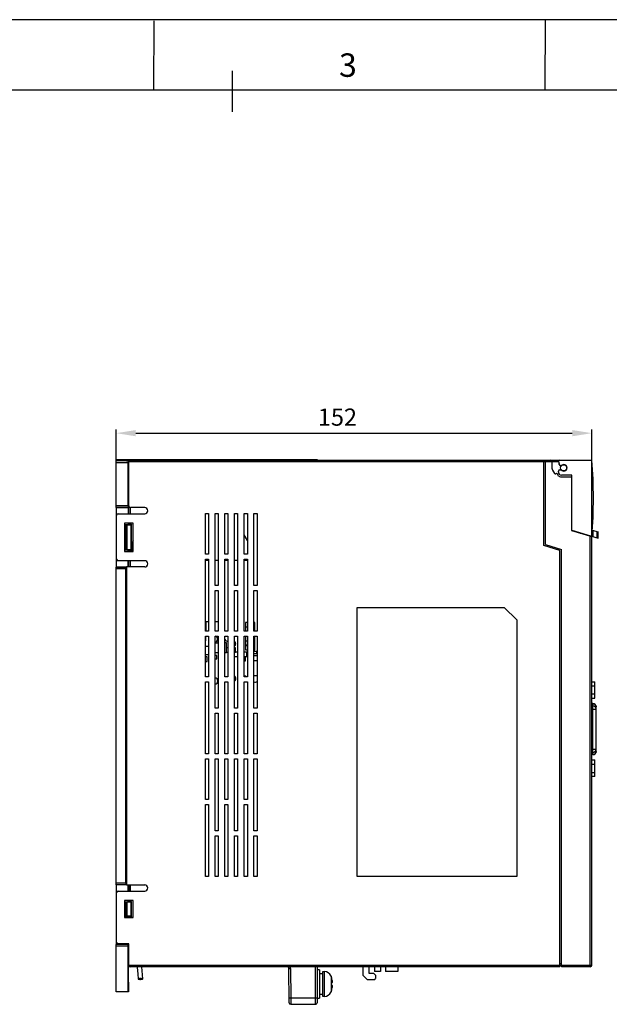
# Model space of a CAD drawing. Units: millimetres. Extents: x 85 to 797, y 47 to 549.
# Drawn here: x 273 to 462, y 235 to 549 of the extents above; entities that cross this region are included whole.
import ezdxf

# ---------------------------------------------------------------- set-up
doc = ezdxf.new("R2010")
doc.units = ezdxf.units.MM
doc.header["$LTSCALE"] = 40.8375
doc.header["$PDMODE"] = 3
doc.header["$PDSIZE"] = 0.3125
doc.layers.get('0').update_dxf_attribs({"linetype": 'CONTINUOUS'})
doc.layers.get('Defpoints').update_dxf_attribs({"linetype": 'CONTINUOUS'})
doc.layers.add('1_2', color=7, linetype='CONTINUOUS')
doc.layers.add('_', color=7, linetype='CONTINUOUS')
doc.styles.get("Standard").update_dxf_attribs({"font": 'txt.shx', "width": 0.8, "bigfont": 'tssdchn'})
doc.styles.add('TEXTSTYLE_2', font='simfang.ttf')
doc.dimstyles.new('DIMSTYLE_2', dxfattribs={"dimtxt": 5.5, "dimasz": 6.25, "dimexe": 1.2, "dimexo": 0.3, "dimgap": 0.55, "dimtad": 1, "dimdsep": 46, "dimtxsty": 'Standard', "dimblk": '_FILLED', "dimblk1": '_FILLED', "dimblk2": '_FILLED', "dimcen": 0.09, "dimazin": 2, "dimtp": 0.5, "dimtm": 0.5, "dimtfac": 1, "dimtofl": 0, "dimtmove": 0, "dimatfit": 3, "dimldrblk": '_FILLED', "dimfxl": 1, "dimtolj": 1, "dimarcsym": 0})

# ---------------------------------------------------------------- blocks, each defined once
blk = doc.blocks.new('_FILLED')
at = {"color": 0, "linetype": 'ByBlock'}
blk.add_solid([(0, 0), (-1, 0.16), (-1, -0.16)], dxfattribs=at)
blk = doc.blocks.new('*D48')
at = {"layer": '_', "color": 0, "linetype": 'Continuous', "lineweight": -2}
for p, q in [((304.05, 405.37), (304.05, 418.46)), ((310.3, 417.26), (449.8, 417.26)), ((456.05, 381.64), (456.05, 418.46))]:
    blk.add_line(p, q, dxfattribs=at)
at = {"layer": 'Defpoints', "color": 0}
for p in [(456.05, 417.26), (304.05, 405.07), (456.05, 381.34)]:
    blk.add_point(p, dxfattribs=at)
at = {"layer": '_', "color": 0, "linetype": 'ByBlock', "lineweight": -2, "xscale": 6.25, "yscale": 6.25, "zscale": 6.25, "rotation": 180}
blk.add_blockref('_FILLED', (304.05, 417.26), dxfattribs=at)
at = {"layer": '_', "color": 0, "linetype": 'ByBlock', "lineweight": -2, "xscale": 6.25, "yscale": 6.25, "zscale": 6.25}
blk.add_blockref('_FILLED', (456.05, 417.26), dxfattribs=at)
at = {"layer": '_', "color": 0, "insert": (374.74, 425.14), "char_height": 5.5, "attachment_point": 2, "line_spacing_factor": 0.9}
blk.add_mtext('\\A1;152', dxfattribs=at)

msp = doc.modelspace()

# ---------------------------------------------------------------- linework, layer by layer
at = {"layer": '1_2', "color": 7, "linetype": 'Continuous'}
for p, q in [((797.309, 549.441), (84.809, 549.441)), ((316.039, 549.114), (315.979, 526.95)), ((441.098, 549.346), (441.049, 527.13)), ((341.059, 533.114), (341.059, 520.027)), ((784.887, 526.941), (97.309, 526.941))]:
    msp.add_line(p, q, dxfattribs=at)
at = {"layer": '_', "color": 7, "linetype": 'Continuous'}
for p, q in [((304.048, 393.508), (304.048, 408.705)), ((368.399, 408.705), (304.048, 408.705)), ((307.32, 408.405), (304.048, 408.405)), ((304.048, 407.905), (307.811, 407.9)), ((307.32, 408.405), (307.582, 408.666)), ((308.048, 408.666), (307.582, 408.666)), ((308.048, 408.138), (307.811, 407.9)), ((307.811, 394.008), (307.811, 407.9)), ((308.048, 393.98), (308.048, 408.68)), ((308.048, 408.68), (445.748, 408.68)), ((308.048, 408.18), (445.386, 408.18)), ((440.698, 381.317), (440.698, 408.68)), ((441.198, 381.687), (441.198, 408.68)), ((443.248, 408.18), (443.248, 406.68)), ((445.374, 408.212), (445.648, 407.48)), ((445.648, 407.23), (445.648, 407.48)), ((445.748, 408.68), (456.048, 408.68)), ((446.224, 406.83), (446.048, 406.83)), ((456.048, 384.289), (456.048, 408.68)), ((308.048, 402.93), (307.97, 402.851)), ((444.725, 404.375), (444.481, 404.287)), ((445.348, 403.538), (445.109, 404.196)), ((445.348, 404.88), (445.348, 405.13)), ((445.748, 405.53), (446.224, 405.53)), ((449.648, 403.88), (446.348, 403.88)), ((446.648, 403.28), (449.648, 403.28)), ((449.548, 403.88), (449.548, 386.18)), ((449.648, 386.254), (449.648, 403.88)), ((307.961, 402.351), (307.961, 402.008)), ((307.961, 402.351), (308.048, 402.351)), ((308.048, 402.008), (307.961, 402.008)), ((308.048, 402.851), (307.97, 402.851)), ((307.97, 401.509), (308.048, 401.43)), ((307.97, 401.509), (308.048, 401.509)), ((307.811, 394.008), (304.048, 394.008)), ((307.82, 393.508), (304.048, 393.508)), ((304.048, 393.48), (304.048, 384.997)), ((304.048, 393.48), (307.848, 393.48)), ((307.848, 393.48), (307.82, 393.508)), ((307.848, 393.48), (307.848, 391.48)), ((308.048, 391.48), (308.048, 393.98)), ((308.548, 391.48), (308.548, 393.48)), ((313.148, 393.48), (308.548, 393.48)), ((304.148, 376.98), (304.148, 390.98)), ((304.648, 391.48), (313.148, 391.48)), ((332.548, 378.58), (332.548, 391.58)), ((332.548, 391.58), (333.548, 391.58)), ((333.548, 391.58), (333.548, 378.58)), ((335.648, 368.58), (335.648, 391.58)), ((335.648, 391.58), (336.648, 391.58)), ((336.648, 391.58), (336.648, 368.58)), ((338.748, 378.58), (338.748, 391.58)), ((338.748, 391.58), (339.748, 391.58)), ((339.748, 391.58), (339.748, 378.58)), ((341.848, 368.58), (341.848, 391.58)), ((341.848, 391.58), (342.848, 391.58)), ((342.848, 391.58), (342.848, 368.58)), ((344.948, 378.58), (344.948, 391.58)), ((344.948, 391.58), (345.948, 391.58)), ((345.948, 391.58), (345.948, 378.58)), ((348.048, 368.58), (348.048, 391.58)), ((348.048, 391.58), (349.048, 391.58)), ((349.048, 391.58), (349.048, 368.58)), ((449.548, 391.834), (449.648, 391.833)), ((306.648, 388.48), (306.648, 379.48)), ((309.448, 388.48), (306.648, 388.48)), ((306.748, 387.979), (306.748, 379.981)), ((307.848, 387.979), (306.748, 387.979)), ((306.769, 387.958), (306.769, 380.002)), ((306.969, 380.005), (306.969, 387.955)), ((307.335, 387.955), (306.969, 387.955)), ((307.335, 387.955), (307.335, 380.005)), ((307.507, 387.956), (308.761, 387.993)), ((307.507, 380.003), (307.507, 387.956)), ((307.848, 388.48), (307.848, 387.979)), ((307.848, 387.979), (308.048, 388.18)), ((308.048, 388.18), (308.048, 388.48)), ((308.948, 388.18), (308.048, 388.18)), ((308.948, 388.18), (308.761, 387.993)), ((308.761, 379.967), (308.761, 387.993)), ((308.948, 379.78), (308.948, 388.18)), ((309.448, 379.48), (309.448, 388.48)), ((449.648, 389.427), (449.548, 389.425)), ((304.148, 384.997), (304.048, 384.997)), ((304.048, 384.98), (304.048, 382.98)), ((345.948, 382.975), (344.948, 384.761)), ((449.648, 386.634), (449.548, 386.634)), ((449.548, 386.18), (456.048, 384.18)), ((449.648, 386.254), (458.048, 383.675)), ((452.298, 385.334), (452.646, 385.334)), ((455.548, 246.68), (455.548, 384.334)), ((456.048, 247.18), (456.048, 384.18)), ((456.195, 386.244), (458.048, 385.675)), ((456.333, 386.202), (456.333, 384.202)), ((457.764, 383.763), (457.764, 385.763)), ((458.048, 383.675), (458.048, 385.675)), ((304.048, 382.962), (304.048, 374.48)), ((304.048, 382.962), (304.148, 382.962)), ((309.034, 381.091), (309.034, 379.48)), ((309.034, 381.091), (309.448, 381.091)), ((445.798, 379.748), (440.698, 381.317)), ((441.198, 381.687), (446.298, 380.117)), ((306.648, 379.48), (309.448, 379.48)), ((306.748, 379.981), (307.848, 379.981)), ((306.969, 380.005), (307.335, 380.005)), ((308.761, 379.967), (307.507, 380.003)), ((307.848, 379.48), (307.848, 379.981)), ((307.848, 379.981), (308.048, 379.78)), ((308.048, 379.48), (308.048, 379.78)), ((308.048, 379.78), (308.948, 379.78)), ((308.948, 379.78), (308.761, 379.967)), ((333.548, 378.58), (332.548, 378.58)), ((339.748, 378.58), (338.748, 378.58)), ((345.948, 378.58), (344.948, 378.58)), ((445.798, 246.68), (445.798, 379.748)), ((446.298, 246.68), (446.298, 380.117)), ((313.148, 376.48), (304.648, 376.48)), ((307.848, 374.48), (307.848, 376.48)), ((308.048, 374.48), (308.048, 376.48)), ((308.548, 374.48), (308.548, 376.48)), ((332.548, 353.98), (332.548, 376.98)), ((332.548, 376.98), (333.548, 376.98)), ((332.548, 376.646), (333.548, 376.646)), ((333.548, 376.98), (333.548, 353.98)), ((335.648, 376.647), (336.648, 376.648)), ((338.748, 353.98), (338.748, 376.98)), ((338.748, 376.98), (339.748, 376.98)), ((338.748, 376.649), (339.748, 376.65)), ((339.748, 376.98), (339.748, 353.98)), ((341.848, 376.651), (342.848, 376.652)), ((344.948, 353.98), (344.948, 376.98)), ((344.948, 376.98), (345.948, 376.98)), ((344.948, 376.653), (345.948, 376.653)), ((345.948, 376.98), (345.948, 353.98)), ((304.048, 374.48), (307.348, 374.48)), ((304.048, 272.908), (304.048, 374.452)), ((304.048, 374.452), (307.14, 374.452)), ((304.048, 373.952), (307.131, 373.952)), ((307.131, 273.408), (307.131, 373.952)), ((307.148, 374.461), (307.348, 374.461)), ((307.348, 374.48), (307.348, 272.88)), ((313.148, 374.48), (307.348, 374.48)), ((336.648, 368.58), (335.648, 368.58)), ((342.848, 368.58), (341.848, 368.58)), ((349.048, 368.58), (348.048, 368.58)), ((335.648, 353.98), (335.648, 366.98)), ((335.648, 366.98), (336.648, 366.98)), ((336.648, 366.98), (336.648, 353.98)), ((341.848, 353.98), (341.848, 366.98)), ((341.848, 366.98), (342.848, 366.98)), ((342.848, 366.98), (342.848, 353.98)), ((348.048, 353.98), (348.048, 366.98)), ((348.048, 366.98), (349.048, 366.98)), ((349.048, 366.98), (349.048, 353.98)), ((381.048, 275.58), (381.048, 361.58)), ((381.048, 361.58), (428.048, 361.58)), ((428.048, 361.58), (432.048, 357.58)), ((332.67, 356.947), (332.67, 353.98)), ((333.548, 356.947), (332.67, 356.947)), ((336.648, 356.947), (335.648, 356.947)), ((345.389, 356.764), (345.389, 355.364)), ((345.948, 356.764), (345.389, 356.764)), ((348.319, 356.764), (348.048, 356.764)), ((348.319, 355.364), (348.319, 356.764)), ((432.048, 357.58), (432.048, 275.58)), ((333.548, 353.98), (332.548, 353.98)), ((336.648, 353.98), (335.648, 353.98)), ((339.748, 353.98), (338.748, 353.98)), ((342.848, 353.98), (341.848, 353.98)), ((345.948, 353.98), (344.948, 353.98)), ((345.389, 355.364), (345.948, 355.364)), ((345.389, 355.278), (345.389, 353.98)), ((345.948, 355.278), (345.389, 355.278)), ((348.048, 355.364), (348.319, 355.364)), ((348.319, 355.278), (348.048, 355.278)), ((349.048, 353.98), (348.048, 353.98)), ((348.319, 353.98), (348.319, 355.278)), ((332.548, 339.38), (332.548, 352.38)), ((332.548, 352.38), (333.548, 352.38)), ((332.548, 350.86), (332.702, 350.86)), ((332.702, 350.86), (332.702, 352.38)), ((333.548, 352.38), (333.548, 339.38)), ((335.648, 329.38), (335.648, 352.38)), ((335.648, 352.38), (336.648, 352.38)), ((336.466, 350.168), (335.648, 350.168)), ((336.466, 351.475), (336.466, 350.168)), ((336.648, 351.475), (336.466, 351.475)), ((336.648, 352.38), (336.648, 329.38)), ((338.748, 339.38), (338.748, 352.38)), ((338.748, 352.38), (339.748, 352.38)), ((339.323, 350.217), (338.748, 350.217)), ((339.323, 347.18), (339.323, 350.217)), ((339.748, 352.38), (339.748, 339.38)), ((341.848, 329.38), (341.848, 352.38)), ((341.848, 352.38), (342.848, 352.38)), ((342.848, 352.38), (342.848, 329.38)), ((344.948, 339.38), (344.948, 352.38)), ((344.948, 352.38), (345.948, 352.38)), ((345.389, 352.306), (345.389, 350.906)), ((345.948, 352.306), (345.389, 352.306)), ((345.389, 350.906), (345.948, 350.906)), ((345.389, 350.82), (345.389, 348.049)), ((345.948, 350.82), (345.389, 350.82)), ((345.948, 349.449), (345.389, 349.449)), ((345.389, 349.42), (345.948, 349.42)), ((345.948, 352.38), (345.948, 339.38)), ((348.048, 329.38), (348.048, 352.38)), ((348.048, 352.38), (349.048, 352.38)), ((348.319, 352.306), (348.048, 352.306)), ((348.048, 350.906), (348.319, 350.906)), ((348.319, 350.82), (348.048, 350.82)), ((348.319, 349.449), (348.048, 349.449)), ((348.048, 349.42), (348.319, 349.42)), ((348.319, 350.906), (348.319, 352.306)), ((348.319, 348.049), (348.319, 350.82)), ((349.048, 352.38), (349.048, 329.38)), ((333.548, 349.057), (332.548, 349.057)), ((332.548, 346.517), (333.548, 346.517)), ((335.648, 347.18), (336.648, 347.18)), ((338.748, 347.18), (339.323, 347.18)), ((339.748, 348.668), (339.323, 348.668)), ((339.323, 347.268), (339.748, 347.268)), ((342.137, 348.668), (341.848, 348.668)), ((342.848, 347.29), (341.848, 347.29)), ((341.848, 347.268), (342.137, 347.268)), ((342.137, 347.268), (342.137, 348.668)), ((345.805, 347.277), (344.948, 347.277)), ((345.389, 348.049), (345.948, 348.049)), ((345.805, 345.877), (345.805, 347.277)), ((348.048, 348.049), (348.319, 348.049)), ((348.971, 347.423), (348.048, 347.423)), ((348.048, 346.823), (348.971, 346.823)), ((348.971, 346.823), (348.971, 347.423)), ((333.057, 345.749), (332.548, 345.749)), ((332.548, 344.225), (333.057, 344.225)), ((333.057, 344.225), (333.057, 345.749)), ((336.171, 346.231), (335.648, 346.231)), ((335.648, 345.131), (336.171, 345.131)), ((336.171, 345.131), (336.171, 346.231)), ((341.848, 345.89), (342.848, 345.89)), ((344.948, 345.877), (345.805, 345.877)), ((345.321, 345.537), (344.948, 345.537)), ((344.948, 344.437), (345.321, 344.437)), ((345.321, 344.437), (345.321, 345.537)), ((349.048, 346.04), (348.048, 346.04)), ((348.048, 344.64), (349.048, 344.64)), ((333.548, 339.38), (332.548, 339.38)), ((332.548, 314.78), (332.548, 337.78)), ((332.548, 337.78), (333.548, 337.78)), ((333.548, 337.78), (333.548, 314.78)), ((339.748, 339.38), (338.748, 339.38)), ((338.748, 314.78), (338.748, 337.78)), ((338.748, 337.78), (339.748, 337.78)), ((339.748, 337.78), (339.748, 314.78)), ((345.948, 339.38), (344.948, 339.38)), ((344.948, 314.78), (344.948, 337.78)), ((344.948, 337.78), (345.948, 337.78)), ((345.948, 337.78), (345.948, 314.78)), ((456.048, 337.806), (457.048, 337.806)), ((457.048, 332.494), (457.048, 337.806)), ((456.048, 336.478), (457.048, 336.478)), ((457.048, 333.822), (456.048, 333.822)), ((456.048, 332.494), (457.048, 332.494)), ((456.398, 330.808), (456.048, 330.808)), ((456.048, 330.784), (456.398, 330.784)), ((456.398, 314.491), (456.398, 330.808)), ((336.648, 329.38), (335.648, 329.38)), ((335.648, 314.78), (335.648, 327.78)), ((335.648, 327.78), (336.648, 327.78)), ((336.648, 327.78), (336.648, 314.78)), ((342.848, 329.38), (341.848, 329.38)), ((341.848, 314.78), (341.848, 327.78)), ((341.848, 327.78), (342.848, 327.78)), ((342.848, 327.78), (342.848, 314.78)), ((349.048, 329.38), (348.048, 329.38)), ((348.048, 314.78), (348.048, 327.78)), ((348.048, 327.78), (349.048, 327.78)), ((349.048, 327.78), (349.048, 314.78)), ((456.398, 330.033), (456.048, 330.033)), ((456.048, 329.046), (457.398, 329.046)), ((457.398, 315.491), (457.398, 329.808)), ((333.548, 314.78), (332.548, 314.78)), ((336.648, 314.78), (335.648, 314.78)), ((339.748, 314.78), (338.748, 314.78)), ((342.848, 314.78), (341.848, 314.78)), ((345.948, 314.78), (344.948, 314.78)), ((349.048, 314.78), (348.048, 314.78)), ((456.048, 316.254), (457.398, 316.254)), ((456.398, 315.266), (456.048, 315.266)), ((332.548, 300.18), (332.548, 313.18)), ((332.548, 313.18), (333.548, 313.18)), ((333.548, 313.18), (333.548, 300.18)), ((335.648, 290.18), (335.648, 313.18)), ((335.648, 313.18), (336.648, 313.18)), ((336.648, 313.18), (336.648, 290.18)), ((338.748, 300.18), (338.748, 313.18)), ((338.748, 313.18), (339.748, 313.18)), ((339.748, 313.18), (339.748, 300.18)), ((341.848, 290.18), (341.848, 313.18)), ((341.848, 313.18), (342.848, 313.18)), ((342.848, 313.18), (342.848, 290.18)), ((344.948, 300.18), (344.948, 313.18)), ((344.948, 313.18), (345.948, 313.18)), ((345.948, 313.18), (345.948, 300.18)), ((348.048, 290.18), (348.048, 313.18)), ((348.048, 313.18), (349.048, 313.18)), ((349.048, 313.18), (349.048, 290.18)), ((456.398, 314.516), (456.048, 314.516)), ((456.398, 314.491), (456.048, 314.491)), ((456.048, 312.806), (457.048, 312.806)), ((457.048, 307.494), (457.048, 312.806)), ((456.048, 311.478), (457.048, 311.478)), ((456.048, 308.822), (457.048, 308.822)), ((457.048, 307.494), (456.048, 307.494)), ((333.548, 300.18), (332.548, 300.18)), ((339.748, 300.18), (338.748, 300.18)), ((345.948, 300.18), (344.948, 300.18)), ((332.548, 275.58), (332.548, 298.58)), ((332.548, 298.58), (333.548, 298.58)), ((333.548, 298.58), (333.548, 275.58)), ((338.748, 275.58), (338.748, 298.58)), ((338.748, 298.58), (339.748, 298.58)), ((339.748, 298.58), (339.748, 275.58)), ((344.948, 275.58), (344.948, 298.58)), ((344.948, 298.58), (345.948, 298.58)), ((345.948, 298.58), (345.948, 275.58)), ((336.648, 290.18), (335.648, 290.18)), ((342.848, 290.18), (341.848, 290.18)), ((349.048, 290.18), (348.048, 290.18)), ((335.648, 275.58), (335.648, 288.58)), ((335.648, 288.58), (336.648, 288.58)), ((336.648, 288.58), (336.648, 275.58)), ((341.848, 275.58), (341.848, 288.58)), ((341.848, 288.58), (342.848, 288.58)), ((342.848, 288.58), (342.848, 275.58)), ((348.048, 275.58), (348.048, 288.58)), ((348.048, 288.58), (349.048, 288.58)), ((349.048, 288.58), (349.048, 275.58)), ((333.548, 275.58), (332.548, 275.58)), ((336.648, 275.58), (335.648, 275.58)), ((339.748, 275.58), (338.748, 275.58)), ((342.848, 275.58), (341.848, 275.58)), ((345.948, 275.58), (344.948, 275.58)), ((349.048, 275.58), (348.048, 275.58)), ((432.048, 275.58), (381.048, 275.58)), ((307.131, 273.408), (304.048, 273.408)), ((307.14, 272.908), (304.048, 272.908)), ((304.048, 272.88), (304.048, 266.151)), ((307.348, 272.88), (304.048, 272.88)), ((304.648, 270.88), (313.148, 270.88)), ((307.348, 272.899), (307.148, 272.899)), ((307.348, 272.88), (313.148, 272.88)), ((307.848, 270.88), (307.848, 272.88)), ((308.049, 272.88), (308.048, 270.88)), ((308.548, 270.88), (308.548, 272.88)), ((304.148, 254.48), (304.148, 270.38)), ((306.648, 267.88), (306.648, 262.38)), ((309.448, 267.88), (306.648, 267.88)), ((307.848, 267.379), (307.848, 267.88)), ((308.048, 267.58), (307.848, 267.379)), ((308.048, 267.88), (308.048, 267.58)), ((308.948, 267.58), (308.048, 267.58)), ((308.948, 267.58), (308.761, 267.393)), ((308.948, 262.68), (308.948, 267.58)), ((309.448, 262.38), (309.448, 267.88)), ((304.148, 266.151), (304.048, 266.151)), ((304.048, 266.13), (304.048, 264.13)), ((304.048, 266.13), (304.148, 266.13)), ((306.748, 267.379), (306.748, 262.881)), ((307.848, 267.379), (306.748, 267.379)), ((306.769, 267.358), (306.769, 262.902)), ((306.969, 262.905), (306.969, 267.355)), ((307.335, 267.355), (306.969, 267.355)), ((307.335, 267.355), (307.335, 262.905)), ((307.507, 267.356), (308.761, 267.393)), ((307.507, 262.903), (307.507, 267.356)), ((308.761, 262.867), (308.761, 267.393)), ((304.048, 264.13), (304.148, 264.13)), ((304.048, 264.109), (304.048, 253.88)), ((304.048, 264.109), (304.148, 264.109)), ((306.648, 262.38), (309.448, 262.38)), ((306.748, 262.881), (307.848, 262.881)), ((306.969, 262.905), (307.335, 262.905)), ((308.761, 262.867), (307.507, 262.903)), ((307.848, 262.881), (308.048, 262.68)), ((307.848, 262.881), (307.848, 262.38)), ((308.048, 262.68), (308.048, 262.38)), ((308.048, 262.68), (308.948, 262.68)), ((308.761, 262.867), (308.948, 262.68)), ((307.848, 253.88), (304.048, 253.88)), ((304.048, 238.68), (304.048, 253.852)), ((307.82, 253.852), (304.048, 253.852)), ((304.048, 253.352), (307.811, 253.352)), ((308.048, 253.98), (304.648, 253.98)), ((307.811, 238.68), (307.811, 253.352)), ((307.848, 253.98), (307.848, 253.88)), ((308.048, 247.18), (308.048, 253.98)), ((308.048, 248.68), (308.005, 248.68)), ((308.048, 248.788), (308.012, 248.788)), ((307.997, 238.68), (308.003, 248.367)), ((308.002, 247.18), (456.048, 247.18)), ((445.798, 246.68), (308.002, 246.68)), ((359.319, 235.175), (359.223, 246.184)), ((359.723, 246.177), (359.806, 236.645)), ((367.718, 234.68), (367.718, 246.68)), ((368.218, 246.68), (368.218, 235.18)), ((369.018, 245.68), (368.218, 245.68)), ((369.018, 245.68), (369.018, 236.68)), ((382.848, 246.68), (382.848, 243.98)), ((384.848, 244.48), (384.848, 246.68)), ((386.548, 246.68), (386.548, 245.18)), ((388.548, 246.68), (388.548, 245.18)), ((390.048, 246.68), (390.048, 245.18)), ((394.048, 246.68), (394.048, 245.18)), ((445.798, 247.68), (446.298, 247.68)), ((455.548, 246.68), (446.298, 246.68)), ((369.018, 244.57), (370.118, 244.57)), ((370.118, 245.18), (370.493, 245.18)), ((370.118, 237.18), (370.118, 245.18)), ((370.493, 245.18), (370.493, 237.18)), ((372.703, 243.716), (372.703, 243.591)), ((372.703, 243.591), (372.703, 238.768)), ((372.903, 243.18), (372.883, 243.18)), ((382.848, 243.98), (384.348, 242.48)), ((386.348, 242.48), (384.348, 242.48)), ((386.348, 244.48), (384.848, 244.48)), ((386.848, 243.98), (386.348, 244.48)), ((386.348, 242.48), (386.848, 242.98)), ((388.548, 245.18), (386.548, 245.18)), ((386.848, 243.98), (386.848, 242.98)), ((394.048, 245.18), (390.048, 245.18)), ((307.858, 238.68), (307.859, 241.728)), ((307.859, 241.728), (307.955, 241.728)), ((307.955, 241.728), (307.956, 238.68)), ((373.18, 241.68), (372.883, 241.68)), ((372.883, 240.68), (373.18, 240.68)), ((307.997, 238.68), (304.048, 238.68)), ((367.718, 236.645), (359.806, 236.645)), ((359.806, 236.645), (359.819, 234.68)), ((368.218, 236.68), (369.018, 236.68)), ((370.118, 237.79), (369.018, 237.79)), ((370.493, 237.18), (370.118, 237.18)), ((372.703, 238.768), (372.703, 238.643)), ((372.883, 239.18), (372.903, 239.18)), ((359.321, 235.136), (359.319, 235.175)), ((359.819, 234.68), (367.718, 234.68))]:
    msp.add_line(p, q, dxfattribs=at)
for points in [[(310.687, 246.68), (310.712, 246.471), (310.912, 244.467), (311.01, 242.755)], [(312.505, 242.796), (312.332, 245.374), (312.186, 246.68)]]:
    msp.add_lwpolyline(points, dxfattribs=at)
msp.add_circle((447.048, 406.18), 1, dxfattribs=at)
for centre, radius, start, end in [((442.748, 408.18), 0.5, 0, 90), ((446.648, 406.68), 3.4, 180, 222.92569), ((445.748, 408.28), 0.4, 90, 174.80327), ((445.748, 408.352), 0.4, 185.20664, 200.55656), ((446.048, 407.23), 0.4, 180, 270), ((447.048, 406.18), 1.05, 218.24476, 141.75281), ((307.573, 396.485), 148.975, 355.30444, 4.69557), ((444.379, 404.569), 0.3, 222.92569, 290), ((444.827, 404.093), 0.3, 20, 110), ((445.748, 405.13), 0.4, 90, 180), ((446.348, 404.88), 1, 180, 270), ((446.648, 406.68), 3.4, 247.52049, 270), ((308.548, 393.98), 0.5, 180, 270), ((313.148, 392.48), 1, 270, 90), ((304.648, 390.98), 0.5, 90, 180), ((304.648, 376.98), 0.5, 180, 270), ((313.148, 375.48), 1, 270, 90), ((335.381, 351.426), 1.024, 285.14227, 65.4546), ((339.668, 351.73), 1.024, 140.56212, 154.02592), ((339.668, 351.73), 1.024, 205.97409, 274.55041), ((341.198, 349.95), 1.024, 309.51223, 50.48778), ((335.496, 338.052), 1.024, 278.58678, 81.41322), ((341.249, 338.814), 1.024, 305.95358, 54.04642), ((344.906, 338.7), 1.024, 41.63023, 87.62617), ((348.45, 338.7), 1.024, 54.10948, 113.10441), ((348.45, 338.7), 1.024, 246.89559, 305.89052), ((456.398, 329.808), 1, 359.99999, 90), ((456.433, 329.796), 0.965, 0.00018, 0.71722), ((456.398, 315.491), 1, 270, 0.00077), ((456.432, 315.503), 0.966, 359.28509, 359.99983), ((304.648, 270.38), 0.5, 90, 180), ((313.148, 271.88), 1, 270, 90), ((304.648, 254.48), 0.5, 180, 270), ((308.548, 247.18), 0.5, 180, 270), ((358.723, 246.18), 0.5, 0.5, 90), ((455.548, 247.18), 0.5, 270, 0), ((370.493, 242.78), 2.4, 22.96973, 90), ((366.718, 241.18), 6.5, 17.92208, 22.96978), ((366.718, 241.18), 6.481, 4.42486, 17.97528), ((366.718, 241.18), 6.185, 355.36285, 4.63715), ((366.718, 241.18), 6.481, 342.02472, 355.57514), ((370.493, 239.58), 2.4, 270.00024, 337.03027), ((366.718, 241.18), 6.5, 337.03022, 342.07792), ((359.819, 235.18), 0.5, 180.49998, 270), ((367.718, 235.18), 0.5, 269.99998, 0)]:
    msp.add_arc(centre, radius, start, end, dxfattribs=at)
for centre, major_axis, start_param, end_param in [((307.97, 402.351), (0, 0.5), 0.0174533, 1.5707963), ((307.97, 402.008), (0, 0.5), 1.5707962, 3.1241394), ((307.82, 394.008), (0, 0.5), -4.7123889, -3.1590459), ((306.969, 387.958), (0.2, 0), -3.1241394, -1.5707965), ((307.335, 387.958), (0.2, 0), -1.5707968, -0.5404195), ((306.969, 380.001), (0.2, 0), 1.5707961, 3.1241394), ((307.335, 380.001), (0.2, 0), 0.5404195, 1.5707976), ((307.14, 373.952), (0, 0.5), 0.0174533, 1.5707964), ((307.14, 273.408), (0, 0.5), -4.712389, -3.1590459), ((306.969, 267.358), (0.2, 0), -3.1241394, -1.5707961), ((307.335, 267.358), (0.2, 0), -1.5707947, -0.5404195), ((306.969, 262.901), (0.2, 0), 1.5707966, 3.1241394), ((307.335, 262.901), (0.2, 0), 0.5404195, 1.5707944), ((307.907, 241.68), (0, 2.75), -1.553343, 1.553343)]:
    msp.add_ellipse(centre, major_axis=major_axis, ratio=0.0174551, start_param=start_param, end_param=end_param, dxfattribs=at)
for points, knots in [([(307.32, 408.405), (307.433, 408.403), (307.691, 408.305), (307.81, 408.04), (307.811, 407.9)], [0, 0, 0, 0, 0.4470142, 1, 1, 1, 1]), ([(307.582, 408.666), (307.644, 408.665), (307.776, 408.637), (307.887, 408.558), (307.934, 408.509)], [0, 0, 0, 0, 0.4792626, 1, 1, 1, 1]), ([(307.934, 408.509), (307.944, 408.497), (307.986, 408.449), (308.019, 408.392), (308.037, 408.346)], [0, 0, 0, 0, 0.2382325, 1, 1, 1, 1]), ([(309.438, 382.953), (309.306, 382.662), (309.102, 382.051), (309.034, 381.41), (309.034, 381.091)], [0, 0, 0, 0, 0.499995, 1, 1, 1, 1]), ([(456.398, 330.784), (456.527, 330.784), (456.788, 330.734), (457.118, 330.517), (457.342, 330.194), (457.397, 329.936), (457.398, 329.808)], [0, 0, 0, 0, 0.2514253, 0.5019465, 0.7513511, 1, 1, 1, 1]), ([(456.854, 329.925), (456.784, 329.96), (456.635, 330.015), (456.477, 330.033), (456.398, 330.033)], [0, 0, 0, 0, 0.4996659, 1, 1, 1, 1]), ([(457.398, 329.046), (457.398, 329.136), (457.373, 329.317), (457.262, 329.568), (457.086, 329.78), (456.935, 329.884), (456.854, 329.925)], [0, 0, 0, 0, 0.2491011, 0.498612, 0.7488719, 1, 1, 1, 1]), ([(457.398, 315.491), (457.397, 315.364), (457.342, 315.106), (457.118, 314.782), (456.788, 314.566), (456.527, 314.516), (456.398, 314.516)], [0, 0, 0, 0, 0.2485705, 0.4979427, 0.7485173, 1, 1, 1, 1]), ([(456.398, 315.266), (456.477, 315.266), (456.635, 315.285), (456.784, 315.339), (456.854, 315.375)], [0, 0, 0, 0, 0.5003341, 1, 1, 1, 1]), ([(456.854, 315.375), (456.935, 315.416), (457.086, 315.52), (457.262, 315.732), (457.373, 315.983), (457.398, 316.164), (457.398, 316.254)], [0, 0, 0, 0, 0.2511334, 0.5014019, 0.7509152, 1, 1, 1, 1]), ([(307.811, 253.352), (307.811, 253.415), (307.811, 253.507), (307.812, 253.623), (307.813, 253.698), (307.815, 253.759), (307.815, 253.806), (307.819, 253.833), (307.817, 253.849), (307.82, 253.852)], [0, 0, 0, 0, 0.3785671, 0.5500651, 0.7007597, 0.8251154, 0.9186368, 0.9775533, 1, 1, 1, 1]), ([(308.005, 248.684), (308.005, 248.674), (308.004, 248.631), (308.004, 248.588), (308.004, 248.555)], [0, 0, 0, 0, 0.2302367, 1, 1, 1, 1]), ([(308.012, 248.85), (308.009, 248.852), (308.011, 248.825), (308.006, 248.806), (308.007, 248.746), (308.005, 248.707), (308.005, 248.684)], [0, 0, 0, 0, 0.0614969, 0.2549358, 0.5727822, 1, 1, 1, 1]), ([(308.004, 248.555), (308.003, 248.54), (308.003, 248.477), (308.003, 248.415), (308.003, 248.367)], [0, 0, 0, 0, 0.2409201, 1, 1, 1, 1]), ([(359.223, 246.184), (359.223, 246.181), (359.241, 246.185), (359.262, 246.179), (359.312, 246.181), (359.374, 246.179), (359.453, 246.179), (359.57, 246.179), (359.661, 246.179), (359.723, 246.18)], [0, 0, 0, 0, 0.0170719, 0.0705661, 0.1636758, 0.2932086, 0.4530948, 0.6320707, 1, 1, 1, 1]), ([(312.048, 242.889), (311.928, 242.894), (311.694, 242.893), (311.413, 242.87), (311.217, 242.841), (311.11, 242.816), (311.043, 242.795), (311.01, 242.767), (311.01, 242.755)], [0, 0, 0, 0, 0.3384669, 0.6605822, 0.7938408, 0.8981184, 0.9664492, 1, 1, 1, 1]), ([(311.01, 242.755), (311.011, 242.735), (311.092, 242.7), (311.149, 242.691), (311.196, 242.684)], [0, 0, 0, 0, 0.307051, 1, 1, 1, 1]), ([(311.196, 242.684), (311.322, 242.666), (311.598, 242.655), (311.939, 242.665), (312.202, 242.694), (312.358, 242.724), (312.451, 242.746), (312.506, 242.78), (312.505, 242.796)], [0, 0, 0, 0, 0.2864727, 0.6182406, 0.7656919, 0.8846821, 0.9640747, 1, 1, 1, 1]), ([(312.32, 242.868), (312.3, 242.871), (312.21, 242.882), (312.119, 242.887), (312.048, 242.889)], [0, 0, 0, 0, 0.2178128, 1, 1, 1, 1]), ([(312.505, 242.796), (312.505, 242.817), (312.424, 242.852), (312.366, 242.861), (312.32, 242.868)], [0, 0, 0, 0, 0.3070241, 1, 1, 1, 1]), ([(359.806, 236.645), (359.745, 236.644), (359.653, 236.644), (359.536, 236.644), (359.457, 236.644), (359.395, 236.646), (359.345, 236.644), (359.324, 236.65), (359.306, 236.646), (359.306, 236.649)], [0, 0, 0, 0, 0.3679293, 0.5469052, 0.7067914, 0.8363242, 0.9294339, 0.9829282, 1, 1, 1, 1]), ([(368.218, 236.654), (368.218, 236.651), (368.2, 236.654), (368.18, 236.648), (368.129, 236.649), (368.067, 236.647), (367.989, 236.646), (367.871, 236.645), (367.78, 236.645), (367.718, 236.645)], [0, 0, 0, 0, 0.0170505, 0.0705279, 0.1636297, 0.2931644, 0.4530607, 0.632051, 1, 1, 1, 1])]:
    msp.add_open_spline(points, degree=3, knots=knots, dxfattribs=at)
msp.add_open_spline([(359.723, 246.177), (359.717, 246.352), (359.67, 246.532), (359.58, 246.683)], degree=3, dxfattribs=at)

# ---------------------------------------------------------------- texts
at = {"layer": '1_2', "color": 7, "linetype": 'Continuous', "insert": (378.092, 538.673), "char_height": 7.5, "width": 5.20295, "attachment_point": 2, "line_spacing_factor": 0.9, "style": 'TEXTSTYLE_2'}
msp.add_mtext('3', dxfattribs=at)

# ---------------------------------------------------------------- dimensions: what is measured, and where the dimension line sits
at = {"layer": '_', "color": 7, "linetype": 'Continuous'}
dim = msp.add_linear_dim(base=(456.048, 417.26), p1=(304.048, 405.067), p2=(456.048, 381.342), dimstyle='DIMSTYLE_2', dxfattribs=at)
dim.commit()
dim.dimension.update_dxf_attribs({"geometry": '*D48', "text_midpoint": (374.735, 417.26), "dimtype": 160})

doc.saveas('drawing.dxf')
